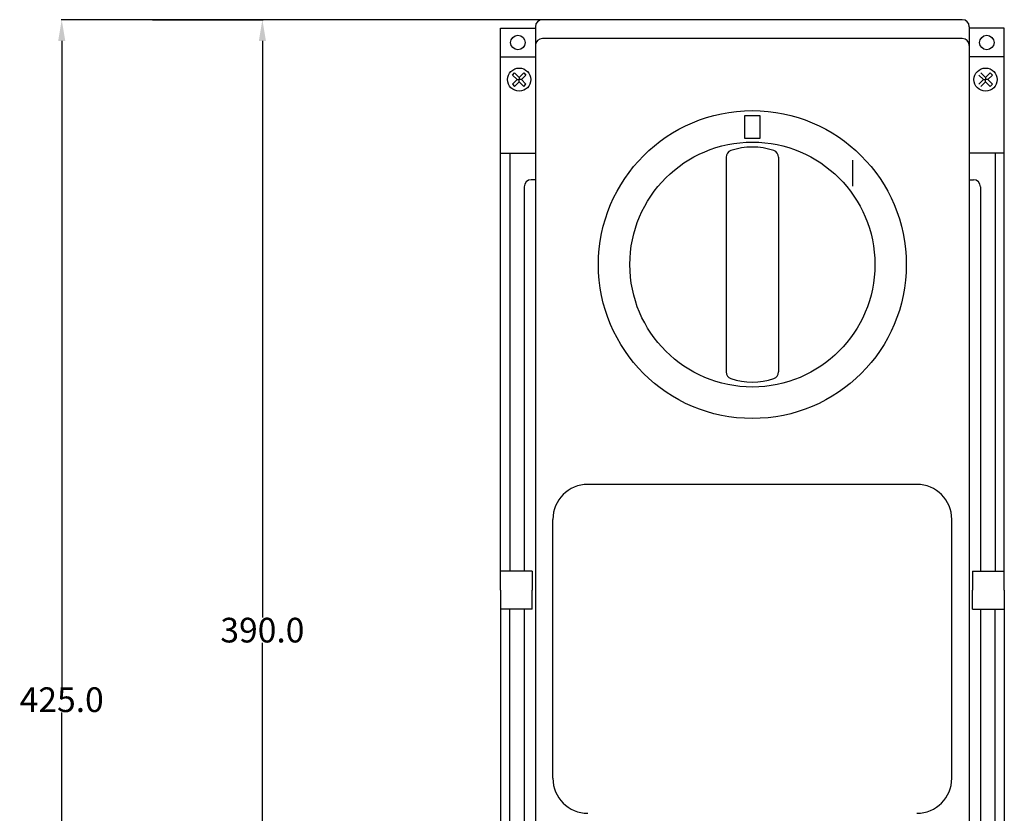
# Model space of a CAD drawing. Units: millimetres. Extents: x 135 to 736, y 25 to 477.
# Drawn here: x 135 to 414, y 251 to 477 of the extents above; entities that cross this region are included whole.
import ezdxf

# ---------------------------------------------------------------- set-up
doc = ezdxf.new("R2010")
doc.units = ezdxf.units.MM
doc.dimstyles.get("Standard").update_dxf_attribs({"dimtxt": 0.18, "dimasz": 0.18, "dimexe": 0.18, "dimexo": 0.0625, "dimgap": 0.09, "dimtad": 0, "dimtih": 1, "dimtoh": 1, "dimdec": 4, "dimzin": 0, "dimdsep": 46, "dimtxsty": 'Standard', "dimcen": 0.09, "dimadec": 0, "dimazin": 0, "dimtfac": 1, "dimtdec": 4, "dimtofl": 0, "dimtmove": 0, "dimatfit": 3, "dimfxl": 1, "dimtolj": 1, "dimtzin": 0, "dimarcsym": 0})

# ---------------------------------------------------------------- blocks, each defined once
blk = doc.blocks.new('*D10')
at = {"color": 0, "lineweight": -2}
for p, q in [((282.86, 476.66), (146.26, 476.66)), ((146.44, 470.66), (146.44, 287.28)), ((146.44, 57.66), (146.44, 280.1)), ((342.41, 51.66), (146.26, 51.66))]:
    blk.add_line(p, q, dxfattribs=at)
at = {"color": 0}
for points in [[(145.44, 470.66), (147.44, 470.66), (146.44, 476.66)], [(145.44, 57.66), (147.44, 57.66), (146.44, 51.66)]]:
    blk.add_solid(points, dxfattribs=at)
at = {"color": 0, "insert": (146.44, 283.69), "char_height": 7, "attachment_point": 5}
blk.add_mtext('\\A1;425.0', dxfattribs=at)
blk = doc.blocks.new('*D12')
at = {"color": 0, "lineweight": -2}
for p, q in [((172.18, 476.66), (203.57, 476.66)), ((203.39, 470.66), (203.39, 307.02)), ((203.39, 92.66), (203.39, 299.84)), ((270.89, 86.66), (203.21, 86.66))]:
    blk.add_line(p, q, dxfattribs=at)
at = {"color": 0}
for points in [[(202.39, 470.66), (204.39, 470.66), (203.39, 476.66)], [(202.39, 92.66), (204.39, 92.66), (203.39, 86.66)]]:
    blk.add_solid(points, dxfattribs=at)
at = {"color": 0, "insert": (203.39, 303.43), "char_height": 7, "attachment_point": 5}
blk.add_mtext('\\A1;390.0', dxfattribs=at)

msp = doc.modelspace()

# ---------------------------------------------------------------- linework, layer by layer
at = {"color": 7}
for p, q in [((402.03, 476.66), (282.86, 476.66)), ((270.95, 474.28), (280.88, 474.28)), ((270.95, 466.08), (270.95, 474.28)), ((280.88, 474.67), (280.88, 469.32)), ((404.02, 474.67), (404.02, 469.32)), ((413.95, 474.28), (404.02, 474.28)), ((413.95, 466.08), (413.95, 474.28)), ((402.03, 471.3), (282.86, 471.3)), ((280.88, 469.32), (280.88, 235.72)), ((404.02, 469.32), (404.02, 235.72)), ((270.95, 466.08), (280.88, 466.08)), ((270.95, 314.79), (270.95, 466.08)), ((413.95, 466.08), (404.02, 466.08)), ((413.95, 314.79), (413.95, 466.08)), ((274.34, 460.96), (274.96, 461.58)), ((274.96, 461.58), (276.27, 460.27)), ((276.27, 460.27), (277.58, 461.58)), ((277.58, 461.58), (278.2, 460.96)), ((408.62, 460.27), (407.31, 461.58)), ((409.93, 461.58), (408.62, 460.27)), ((410.55, 460.96), (409.93, 461.58)), ((274.34, 460.96), (275.65, 459.65)), ((274.34, 458.34), (275.65, 459.65)), ((274.34, 458.34), (274.96, 457.72)), ((274.96, 457.72), (276.27, 459.03)), ((275.65, 459.65), (276.27, 459.65)), ((276.27, 460.27), (276.27, 459.65)), ((276.89, 459.65), (276.27, 459.65)), ((276.27, 459.03), (276.27, 459.65)), ((276.27, 459.03), (277.58, 457.72)), ((276.89, 459.65), (278.2, 460.96)), ((276.89, 459.65), (278.2, 458.34)), ((277.58, 457.72), (278.2, 458.34)), ((408, 459.65), (406.69, 460.96)), ((408, 459.65), (406.69, 458.34)), ((408.62, 459.03), (407.31, 457.72)), ((408, 459.65), (408.62, 459.65)), ((408.62, 460.27), (408.62, 459.65)), ((409.24, 459.65), (408.62, 459.65)), ((408.62, 459.03), (408.62, 459.65)), ((409.93, 457.72), (408.62, 459.03)), ((410.55, 460.96), (409.24, 459.65)), ((410.55, 458.34), (409.24, 459.65)), ((410.55, 458.34), (409.93, 457.72)), ((340.31, 449.45), (344.54, 449.45)), ((340.31, 442.99), (340.31, 449.45)), ((344.54, 449.45), (344.54, 442.99)), ((344.54, 442.99), (340.31, 442.99)), ((270.95, 438.81), (280.88, 438.81)), ((273.57, 438.81), (273.57, 320.18)), ((413.95, 438.81), (404.02, 438.81)), ((411.32, 438.81), (411.32, 320.18)), ((335, 437.63), (335, 376.7)), ((349.9, 437.63), (349.9, 376.7)), ((370.83, 436.76), (370.83, 429.43)), ((280.88, 431.24), (279.69, 431.24)), ((404.02, 431.24), (405.21, 431.24)), ((404.02, 431.24), (405.21, 431.24)), ((277.7, 429.25), (277.7, 320.18)), ((407.2, 429.25), (407.2, 320.18)), ((407.2, 429.25), (407.2, 320.18)), ((389.12, 344.79), (295.77, 344.79)), ((285.84, 261.38), (285.84, 334.86)), ((399.05, 261.38), (399.05, 334.86)), ((279.96, 320.18), (270.95, 320.18)), ((279.96, 320.18), (279.96, 314.79)), ((404.94, 320.18), (413.95, 320.18)), ((404.94, 320.18), (404.94, 314.79)), ((270.95, 314.79), (270.95, 94.86)), ((279.96, 309.4), (279.96, 314.79)), ((404.94, 309.4), (404.94, 314.79)), ((413.95, 314.79), (413.95, 93.39)), ((279.96, 309.4), (270.95, 309.4)), ((273.57, 123.99), (273.57, 309.4)), ((277.7, 309.4), (277.7, 131.69)), ((404.94, 309.4), (413.95, 309.4)), ((407.2, 309.4), (407.2, 131.69)), ((411.32, 123.99), (411.32, 309.4))]:
    msp.add_line(p, q, dxfattribs=at)
for centre, radius in [((275.91, 470.18), 2.06), ((408.98, 470.18), 2.06), ((276.27, 459.65), 3.29), ((408.62, 459.65), 3.29), ((342.45, 407.17), 43.69), ((342.45, 407.17), 34.76)]:
    msp.add_circle(centre, radius, dxfattribs=at)
for centre, radius, start, end in [((282.86, 474.67), 1.99, 90, 180), ((402.03, 474.67), 1.99, 0, 90), ((282.86, 469.32), 1.99, 90, 180), ((402.03, 469.32), 1.99, 0, 90), ((336.99, 437.63), 1.99, 108.4335, 180), ((342.45, 421.25), 19.26, 71.5665, 108.4335), ((347.91, 437.63), 1.99, 0, 71.5665), ((279.69, 429.25), 1.99, 90, 180), ((405.21, 429.25), 1.99, 0, 90), ((405.21, 429.25), 1.99, 0, 90), ((336.99, 376.7), 1.99, 180, 251.5665), ((342.45, 393.09), 19.26, 251.5665, 288.4335), ((347.91, 376.7), 1.99, 288.4335, 0), ((295.77, 334.86), 9.93, 90, 180), ((389.12, 334.86), 9.93, 0, 90), ((295.77, 261.38), 9.93, 180, 270), ((389.12, 261.38), 9.93, 270, 0)]:
    msp.add_arc(centre, radius, start, end, dxfattribs=at)

# ---------------------------------------------------------------- dimensions: what is measured, and where the dimension line sits
at = {"color": 1}
for base, p1, p2, picture, middle in [((146.44, 476.66), (342.47, 51.66), (282.93, 476.66), '*D10', (146.44, 283.69)), ((203.39, 476.66), (270.95, 86.66), (172.11, 476.66), '*D12', (203.39, 303.43))]:
    dim = msp.add_linear_dim(base=base, p1=p1, p2=p2, angle=90, dimstyle='Standard', override={"dimtxt": 7, "dimasz": 6, "dimdec": 1}, dxfattribs=at)
    dim.commit()
    dim.dimension.update_dxf_attribs({"geometry": picture, "text_midpoint": middle, "dimtype": 160})

doc.saveas('drawing.dxf')
